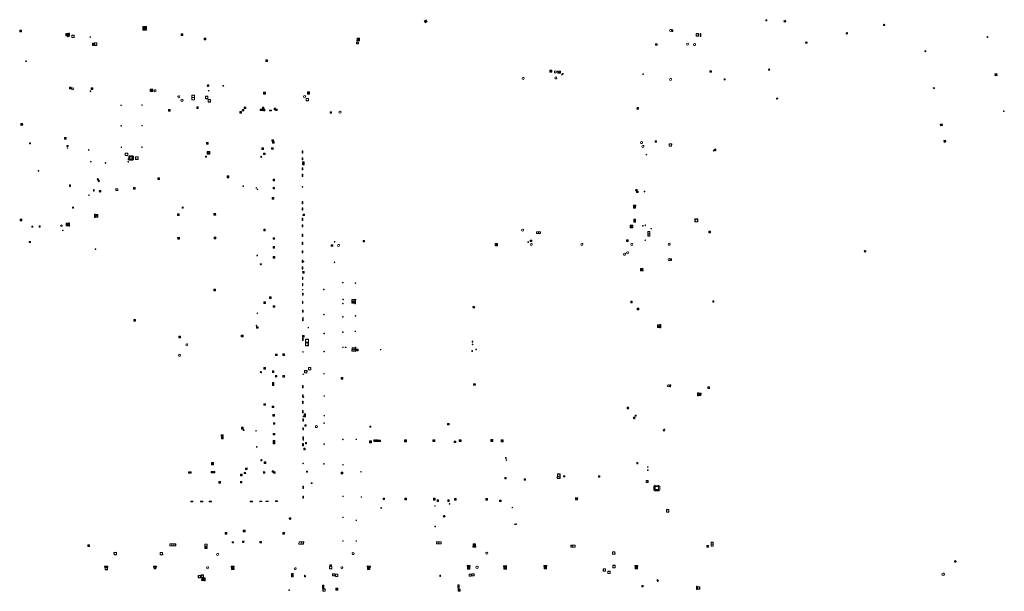
# Model space of a CAD drawing. Units: metres. Extents: x 1897815 to 1919728, y 4204939 to 4229361.
# Drawn here: x 1912372 to 1912690, y 4222289 to 4222474 of the extents above; entities that cross this region are included whole.
import ezdxf

# ---------------------------------------------------------------- set-up
doc = ezdxf.new("R2010")
doc.units = ezdxf.units.M
doc.header["$MEASUREMENT"] = 0
doc.layers.add('SOL_AFFL', color=6, linetype='Continuous', lineweight=0, true_color=0xff00ff)
doc.layers.get('0').off()

# ---------------------------------------------------------------- blocks, each defined once
blk = doc.blocks.new('AFF002_7')
at = {"color": 0, "linetype": 'ByBlock', "lineweight": -2, "flags": 128}
for points in [[(0, 0), (1, 0), (1, 1), (0, 1), (0, 0)], [(0.079, 0.079), (0.921, 0.079), (0.921, 0.921), (0.079, 0.921), (0.079, 0.079)]]:
    blk.add_lwpolyline(points, dxfattribs=at)
at = {"color": 0, "linetype": 'ByBlock', "lineweight": -2}
blk.add_point((0.5, 0.5), dxfattribs=at)
blk = doc.blocks.new('AFF014_6')
at = {"color": 0, "linetype": 'ByBlock', "lineweight": -2, "flags": 128}
for points in [[(0, 0), (0.4, 0), (0.4, 0.4), (0, 0.4), (0, 0)], [(0.08, 0.08), (0.08, 0.32)], [(0.16, 0.08), (0.16, 0.32)], [(0.24, 0.08), (0.24, 0.32)], [(0.32, 0.08), (0.32, 0.32)]]:
    blk.add_lwpolyline(points, dxfattribs=at)
blk = doc.blocks.new('AFF004')
at = {"flags": 128}
blk.add_lwpolyline([(0, 0), (1, 0), (1, 1), (0, 1), (0, 0)], close=True, dxfattribs=at)
blk = doc.blocks.new('AFF018_5')
at = {"color": 0, "linetype": 'ByBlock', "lineweight": -2, "flags": 128}
blk.add_lwpolyline([(0.205486, 0.254479), (0.258586, 0.307579), (0.302586, 0.263579), (0.249963, 0.210956)], dxfattribs=at)
at = {"color": 0, "linetype": 'ByBlock', "lineweight": -2}
blk.add_arc((0, 0), 0.327084, 51.079897, 40.162643, dxfattribs=at)
blk = doc.blocks.new('AFF028_3')
at = {"color": 0, "linetype": 'ByBlock', "lineweight": -2}
for centre, radius in [((0.0005, 0), 0.298868), ((-0.201327, -0.00675), 0.085), ((0.201883, -0.00675), 0.085), ((0.0005, -0.148421), 0.143793)]:
    blk.add_circle(centre, radius, dxfattribs=at)
blk = doc.blocks.new('AFF001_7')
at = {"color": 0, "linetype": 'ByBlock', "lineweight": -2, "flags": 128}
blk.add_lwpolyline([(0, 1), (1, 1), (1, 0), (0, 0), (0, 1)], close=True, dxfattribs=at)
at = {"color": 0, "linetype": 'ByBlock', "lineweight": -2}
blk.add_circle((0.5, 0.5), 0.47, dxfattribs=at)
blk = doc.blocks.new('AFF001_6')
at = {"color": 0, "linetype": 'ByBlock', "lineweight": -2, "flags": 128}
blk.add_lwpolyline([(0, 1), (1, 1), (1, 0), (0, 0), (0, 1)], close=True, dxfattribs=at)
at = {"color": 0, "linetype": 'ByBlock', "lineweight": -2}
blk.add_circle((0.5, 0.5), 0.47, dxfattribs=at)
blk = doc.blocks.new('AFF025_2')
at = {"color": 0, "linetype": 'ByBlock', "lineweight": -2, "flags": 128}
for points in [[(0, 0), (1, 0), (1, 0.3), (0, 0.3), (0, 0)], [(0.1, 0.3), (0.1, 1.1), (0.9, 1.1), (0.9, 0.3)], [(0.9, 0.7), (0.885, 0.8), (0.845, 0.9), (0.78, 0.98), (0.7, 1.045), (0.6, 1.085), (0.5, 1.1), (0.4, 1.085), (0.3, 1.045), (0.22, 0.98), (0.155, 0.9), (0.115, 0.8), (0.1, 0.7), (0.115, 0.6), (0.155, 0.5), (0.22, 0.42), (0.3, 0.355), (0.4, 0.315), (0.5, 0.3), (0.6, 0.315), (0.7, 0.355), (0.78, 0.42), (0.845, 0.5), (0.885, 0.6), (0.9, 0.7)], [(0.195, 0), (0.195, 0.04), (0.805, 0.04), (0.805, 0)]]:
    blk.add_lwpolyline(points, dxfattribs=at)
at = {"color": 0, "linetype": 'ByBlock', "lineweight": -2}
blk.add_point((0.5, 0.7), dxfattribs=at)
blk = doc.blocks.new('AFF018_6')
at = {"color": 0, "linetype": 'ByBlock', "lineweight": -2, "flags": 128}
blk.add_lwpolyline([(0.205486, 0.254479), (0.258586, 0.307579), (0.302586, 0.263579), (0.249963, 0.210956)], dxfattribs=at)
at = {"color": 0, "linetype": 'ByBlock', "lineweight": -2}
blk.add_arc((0, 0), 0.327084, 51.079897, 40.162643, dxfattribs=at)
blk = doc.blocks.new('AFF102_4')
at = {"color": 0, "linetype": 'ByBlock', "lineweight": -2, "flags": 128}
for points in [[(-0.0844, 0), (0.0002, 0.0852), (0.0854, 0), (0.0002, -0.0846), (-0.0844, 0), (-0.169, 0)], [(0.0002, 0.0852), (0.0002, 0.1698)], [(0.0854, 0), (0.17, 0)], [(0.0002, -0.0846), (0.0002, -0.1692)]]:
    blk.add_lwpolyline(points, dxfattribs=at)
blk = doc.blocks.new('AFF016_6')
at = {"color": 0, "linetype": 'ByBlock', "lineweight": -2, "flags": 128}
for points in [[(0, 0), (1.3, 0), (1.3, 0.65), (0, 0.65), (0, 0)], [(0.65, 0), (0.65, 0.65)], [(1.1, 0.45), (1.157, 0.45)], [(1.1, 0.2), (1.157, 0.2)]]:
    blk.add_lwpolyline(points, dxfattribs=at)
blk = doc.blocks.new('AFF003_6')
at = {"color": 0, "linetype": 'ByBlock', "lineweight": -2, "flags": 128}
for points in [[(0.101, 0.001), (0.071, 0.071), (0.001, 0.101), (-0.069, 0.071), (-0.099, 0.001), (-0.069, -0.069), (0.001, -0.099), (0.071, -0.069), (0.101, 0.001)], [(-0.083, -0.166), (0.084, 0.167)]]:
    blk.add_lwpolyline(points, dxfattribs=at)
blk = doc.blocks.new('AFF017_4')
at = {"color": 0, "linetype": 'ByBlock', "lineweight": -2, "flags": 128}
for points in [[(0, 0), (1, 0), (1, 0.295), (0, 0.295), (0, 0)], [(0.197, 0), (0.197, 0.039), (0.803, 0.039), (0.803, 0)]]:
    blk.add_lwpolyline(points, dxfattribs=at)
blk = doc.blocks.new('AFF014_5')
at = {"color": 0, "linetype": 'ByBlock', "lineweight": -2, "flags": 128}
for points in [[(0, 0), (0.4, 0), (0.4, 0.4), (0, 0.4), (0, 0)], [(0.08, 0.08), (0.08, 0.32)], [(0.16, 0.08), (0.16, 0.32)], [(0.24, 0.08), (0.24, 0.32)], [(0.32, 0.08), (0.32, 0.32)]]:
    blk.add_lwpolyline(points, dxfattribs=at)
blk = doc.blocks.new('AFF072_1')
at = {"color": 0, "linetype": 'ByBlock', "lineweight": -2, "flags": 128}
for points in [[(0.296, 0), (1.206, 0), (1.501, 0.295), (1.501, 1.205), (1.206, 1.5), (0.296, 1.5), (0.001, 1.205), (0.001, 0.295), (0.296, 0)], [(0.296, 0.295), (1.206, 0.295), (1.206, 1.205), (0.296, 1.205), (0.296, 0.295)], [(0.355, 0.354), (1.147, 0.354), (1.147, 1.146), (0.355, 1.146), (0.355, 0.354)]]:
    blk.add_lwpolyline(points, dxfattribs=at)
blk = doc.blocks.new('AFF002_6')
at = {"color": 0, "linetype": 'ByBlock', "lineweight": -2, "flags": 128}
for points in [[(0, 0), (1, 0), (1, 1), (0, 1), (0, 0)], [(0.079, 0.079), (0.921, 0.079), (0.921, 0.921), (0.079, 0.921), (0.079, 0.079)]]:
    blk.add_lwpolyline(points, dxfattribs=at)
at = {"color": 0, "linetype": 'ByBlock', "lineweight": -2}
blk.add_point((0.5, 0.5), dxfattribs=at)
blk = doc.blocks.new('AFF102_3')
at = {"color": 0, "linetype": 'ByBlock', "lineweight": -2, "flags": 128}
for points in [[(-0.0844, 0), (0.0002, 0.0852), (0.0854, 0), (0.0002, -0.0846), (-0.0844, 0), (-0.169, 0)], [(0.0002, 0.0852), (0.0002, 0.1698)], [(0.0854, 0), (0.17, 0)], [(0.0002, -0.0846), (0.0002, -0.1692)]]:
    blk.add_lwpolyline(points, dxfattribs=at)
blk = doc.blocks.new('AFF003_5')
at = {"color": 0, "linetype": 'ByBlock', "lineweight": -2, "flags": 128}
for points in [[(0.101, 0.001), (0.071, 0.071), (0.001, 0.101), (-0.069, 0.071), (-0.099, 0.001), (-0.069, -0.069), (0.001, -0.099), (0.071, -0.069), (0.101, 0.001)], [(-0.083, -0.166), (0.084, 0.167)]]:
    blk.add_lwpolyline(points, dxfattribs=at)
blk = doc.blocks.new('AFF121_6')
at = {"color": 0, "linetype": 'ByBlock', "lineweight": -2, "flags": 128}
for points in [[(0, 0.25), (0.19, 0.25), (0.19, 0), (0, 0), (0, 0.25)], [(0, 0), (0.095, 0.25), (0.19, 0)]]:
    blk.add_lwpolyline(points, dxfattribs=at)
blk = doc.blocks.new('AFF121_5')
at = {"color": 0, "linetype": 'ByBlock', "lineweight": -2, "flags": 128}
for points in [[(0, 0.25), (0.19, 0.25), (0.19, 0), (0, 0), (0, 0.25)], [(0, 0), (0.095, 0.25), (0.19, 0)]]:
    blk.add_lwpolyline(points, dxfattribs=at)
blk = doc.blocks.new('AFF028_4')
at = {"color": 0, "linetype": 'ByBlock', "lineweight": -2}
for centre, radius in [((0.0005, 0), 0.298868), ((-0.201327, -0.00675), 0.085), ((0.201883, -0.00675), 0.085), ((0.0005, -0.148421), 0.143793)]:
    blk.add_circle(centre, radius, dxfattribs=at)
blk = doc.blocks.new('AFF072_2')
at = {"color": 0, "linetype": 'ByBlock', "lineweight": -2, "flags": 128}
for points in [[(0.296, 0), (1.206, 0), (1.501, 0.295), (1.501, 1.205), (1.206, 1.5), (0.296, 1.5), (0.001, 1.205), (0.001, 0.295), (0.296, 0)], [(0.296, 0.295), (1.206, 0.295), (1.206, 1.205), (0.296, 1.205), (0.296, 0.295)], [(0.355, 0.354), (1.147, 0.354), (1.147, 1.146), (0.355, 1.146), (0.355, 0.354)]]:
    blk.add_lwpolyline(points, dxfattribs=at)
blk = doc.blocks.new('AFF016_5')
at = {"color": 0, "linetype": 'ByBlock', "lineweight": -2, "flags": 128}
for points in [[(0, 0), (1.3, 0), (1.3, 0.65), (0, 0.65), (0, 0)], [(0.65, 0), (0.65, 0.65)], [(1.1, 0.45), (1.157, 0.45)], [(1.1, 0.2), (1.157, 0.2)]]:
    blk.add_lwpolyline(points, dxfattribs=at)
blk = doc.blocks.new('AFF002')
at = {"flags": 128}
for points in [[(0, 0), (1, 0), (1, 1), (0, 1), (0, 0)], [(0.079, 0.079), (0.921, 0.079), (0.921, 0.921), (0.079, 0.921), (0.079, 0.079)]]:
    blk.add_lwpolyline(points, dxfattribs=at)
blk.add_point((0.5, 0.5))
blk = doc.blocks.new('AFF014')
at = {"flags": 128}
for points in [[(0, 0), (0.4, 0), (0.4, 0.4), (0, 0.4), (0, 0)], [(0.08, 0.08), (0.08, 0.32)], [(0.16, 0.08), (0.16, 0.32)], [(0.24, 0.08), (0.24, 0.32)], [(0.32, 0.08), (0.32, 0.32)]]:
    blk.add_lwpolyline(points, dxfattribs=at)
blk = doc.blocks.new('AFF018')
at = {"flags": 128}
blk.add_lwpolyline([(0.205486, 0.254479), (0.258586, 0.307579), (0.302586, 0.263579), (0.249963, 0.210956)], dxfattribs=at)
blk.add_arc((0, 0), 0.327084, 51.079897, 40.162643)
blk = doc.blocks.new('AFF015_4')
at = {"color": 0, "linetype": 'ByBlock', "lineweight": -2, "flags": 128}
for points in [[(0, 0), (1.95, 0), (1.95, 0.65), (0, 0.65), (0, 0)], [(0.65, 0), (0.65, 0.65)], [(1.3, 0), (1.3, 0.65)], [(1.749, 0.449), (1.795, 0.449)], [(1.749, 0.201), (1.795, 0.201)]]:
    blk.add_lwpolyline(points, dxfattribs=at)
blk = doc.blocks.new('AFF121')
at = {"flags": 128}
for points in [[(0, 0.25), (0.19, 0.25), (0.19, 0), (0, 0), (0, 0.25)], [(0, 0), (0.095, 0.25), (0.19, 0)]]:
    blk.add_lwpolyline(points, dxfattribs=at)
blk = doc.blocks.new('AFF003')
at = {"flags": 128}
for points in [[(0.101, 0.001), (0.071, 0.071), (0.001, 0.101), (-0.069, 0.071), (-0.099, 0.001), (-0.069, -0.069), (0.001, -0.099), (0.071, -0.069), (0.101, 0.001)], [(-0.083, -0.166), (0.084, 0.167)]]:
    blk.add_lwpolyline(points, dxfattribs=at)
blk = doc.blocks.new('AFF119')
at = {"flags": 128}
for points in [[(-0.132, 0.053), (0.13, -0.055)], [(0.1, 0), (0.07, 0.07), (0, 0.1), (-0.07, 0.07), (-0.1, 0), (-0.07, -0.07), (0, -0.1), (0.07, -0.07), (0.1, 0)], [(-0.054, -0.132), (0.053, 0.131)]]:
    blk.add_lwpolyline(points, dxfattribs=at)
blk = doc.blocks.new('AFF024')
at = {"flags": 128}
for points in [[(0, 0), (1, 0), (1, 0.65), (0, 0.65), (0, 0)], [(0.787, 0.437), (0.748, 0.437)], [(0.787, 0.197), (0.748, 0.197)]]:
    blk.add_lwpolyline(points, dxfattribs=at)
blk = doc.blocks.new('AFF001')
at = {"flags": 128}
blk.add_lwpolyline([(0, 1), (1, 1), (1, 0), (0, 0), (0, 1)], close=True, dxfattribs=at)
blk.add_circle((0.5, 0.5), 0.47)
blk = doc.blocks.new('AFF015')
at = {"flags": 128}
for points in [[(0, 0), (1.95, 0), (1.95, 0.65), (0, 0.65), (0, 0)], [(0.65, 0), (0.65, 0.65)], [(1.3, 0), (1.3, 0.65)], [(1.749, 0.449), (1.795, 0.449)], [(1.749, 0.201), (1.795, 0.201)]]:
    blk.add_lwpolyline(points, dxfattribs=at)
blk = doc.blocks.new('AFF017')
at = {"flags": 128}
for points in [[(0, 0), (1, 0), (1, 0.295), (0, 0.295), (0, 0)], [(0.197, 0), (0.197, 0.039), (0.803, 0.039), (0.803, 0)]]:
    blk.add_lwpolyline(points, dxfattribs=at)
blk = doc.blocks.new('AFF028')
for centre, radius in [((0.0005, 0), 0.298868), ((-0.201327, -0.00675), 0.085), ((0.201883, -0.00675), 0.085), ((0.0005, -0.148421), 0.143793)]:
    blk.add_circle(centre, radius)
blk = doc.blocks.new('AFF016')
at = {"flags": 128}
for points in [[(0, 0), (1.3, 0), (1.3, 0.65), (0, 0.65), (0, 0)], [(0.65, 0), (0.65, 0.65)], [(1.1, 0.45), (1.157, 0.45)], [(1.1, 0.2), (1.157, 0.2)]]:
    blk.add_lwpolyline(points, dxfattribs=at)
blk = doc.blocks.new('AFF102')
at = {"flags": 128}
for points in [[(-0.0844, 0), (0.0002, 0.0852), (0.0854, 0), (0.0002, -0.0846), (-0.0844, 0), (-0.169, 0)], [(0.0002, 0.0852), (0.0002, 0.1698)], [(0.0854, 0), (0.17, 0)], [(0.0002, -0.0846), (0.0002, -0.1692)]]:
    blk.add_lwpolyline(points, dxfattribs=at)

msp = doc.modelspace()

# ---------------------------------------------------------------- block references
at = {"layer": 'SOL_AFFL'}
for name, p, xscale, yscale, rotation in [('AFF014', (1912411.687018, 4222471.049649), 3.024598, 2.964606, 359.570001), ('AFF014_5', (1912503.660479, 4222473.722032), 1.698593, 1.698593, 115.885101), ('AFF001_7', (1912613.29707, 4222474.000089), 0.349953, 0.349953, 12.92337), ('AFF014_6', (1912619.233224, 4222473.570578), 1.280942, 1.280942, 16.590526), ('AFF001_7', (1912651.685336, 4222472.973061), 0.399947, 0.399947, 192.862609), ('AFF014_6', (1912371.853136, 4222471.035637), 1.4998, 1.4998, 269.111648), ('AFF025_2', (1912387.923722, 4222469.07322), 0.999867, 0.999867, 90.089073), ('AFF102_4', (1912387.403048, 4222468.976138), 0.999978, 0.999978, 359.570001), ('AFF001_7', (1912389.507164, 4222468.621382), 0.799894, 0.799894, 90.089795), ('AFF003_6', (1912394.690912, 4222468.793456), 0.999078, 0.999078, 359.570006), ('AFF002_7', (1912424.638346, 4222469.269625), 0.58685, 0.585922, 89.706661), ('AFF018_5', (1912582.417446, 4222470.954186), 1.01525, 1.01525, 359.570006), ('AFF014_5', (1912583.164241, 4222470.537624), 1.4998, 0.799106, 89.626315), ('AFF001_7', (1912590.69178, 4222469.915189), 0.799894, 0.799894, 269.16752), ('AFF017_4', (1912591.964822, 4222469.938631), 0.999867, 0.999867, 270.088662), ('AFF001_7', (1912639.645887, 4222470.213716), 0.399947, 0.399947, 192.862609), ('AFF001_7', (1912684.821251, 4222468.894776), 0.249967, 0.249967, 282.760151), ('AFF014_6', (1912395.429106, 4222466.831121), 1.969897, 0.7499, 268.842936), ('AFF001_7', (1912396.845429, 4222466.094567), 0.7929, 0.7929, 89.353246), ('AFF014_5', (1912432.040841, 4222467.840213), 1.399814, 1.39942, 90.189278), ('AFF024', (1912480.816292, 4222466.636724), 0.65, 0.775084, 0.635291), ('AFF002', (1912481.791451, 4222468.37543), 0.80053, 0.80053, 178.431599), ('AFF014', (1912578.076069, 4222466.180272), 1.159913, 1.159913, 90.187388), ('AFF018_5', (1912587.893166, 4222466.463557), 0.999867, 0.999867, 359.570006), ('AFF018_6', (1912590.211967, 4222466.336166), 0.999867, 0.999867, 359.570006), ('AFF001_7', (1912626.542981, 4222467.245376), 0.44994, 0.44994, 192.862609), ('AFF001_7', (1912664.718992, 4222464.31614), 0.29996, 0.29996, 282.565004), ('AFF014', (1912452.046467, 4222460.903022), 1.274288, 1.274288, 92.539906), ('AFF002', (1912543.411601, 4222457.373381), 0.644026, 0.644026, 0.6375), ('AFF018_5', (1912545.166218, 4222457.4802), 0.999867, 0.999867, 359.570006), ('AFF002', (1912545.924877, 4222457.045551), 0.895064, 0.661793, 2.515508), ('AFF003', (1912547.280468, 4222456.610422), 0.999867, 0.999867, 359.570001), ('AFF003', (1912547.438178, 4222456.707228), 0.999867, 0.999867, 359.570001), ('AFF003', (1912547.623477, 4222456.882819), 0.999867, 0.999867, 359.570001), ('AFF003', (1912573.541885, 4222456.766292), 0.999867, 0.999867, 359.570001), ('AFF001_7', (1912595.637065, 4222457.365386), 0.499933, 0.499933, 89.947273), ('AFF002_7', (1912614.537622, 4222458.103445), 0.37695, 0.37695, 100.283123), ('AFF001_6', (1912687.381659, 4222456.829658), 0.59992, 0.59992, 282.764873), ('AFF028_3', (1912432.786826, 4222453.060164), 0.999867, 0.999867, 359.570001), ('AFF121_5', (1912437.590652, 4222453.104103), 0.999867, 0.999867, 271.092454), ('AFF018_5', (1912534.718782, 4222455.410834), 0.999867, 0.999867, 359.570006), ('AFF018_5', (1912545.323611, 4222455.536222), 0.999867, 0.999867, 359.570006), ('AFF018_5', (1912582.435368, 4222455.089715), 0.999867, 0.999867, 359.570006), ('AFF002_7', (1912599.737493, 4222455.214835), 0.361952, 0.361952, 275.910192), ('AFF014', (1912387.976638, 4222452.009439), 1.266027, 1.266027, 359.500551), ('AFF018', (1912388.993573, 4222452.014978), 0.999867, 0.999867, 359.570001), ('AFF003_6', (1912394.738018, 4222451.221945), 0.999867, 0.999867, 359.570001), ('AFF014', (1912395.461985, 4222452.293398), 1.266027, 1.266027, 179.500551), ('AFF002_7', (1912414.049664, 4222451.177999), 0.880994, 0.699907, 0.480413), ('AFF018_6', (1912415.630323, 4222451.42111), 0.999867, 0.999867, 359.570001), ('AFF018_6', (1912423.304383, 4222449.404721), 0.999867, 0.999867, 359.570001), ('AFF016_5', (1912428.362678, 4222448.448854), 1.145316, 1.299379, 90.262596), ('AFF003_6', (1912432.974405, 4222451.407929), 0.999078, 0.999078, 359.570006), ('AFF014_5', (1912451.384044, 4222450.950798), 1.751735, 1.751735, 180.239862), ('AFF018_5', (1912464.018748, 4222449.489117), 1.01525, 1.01525, 359.570001), ('AFF014_5', (1912465.641186, 4222451.035777), 1.751735, 1.751735, 180.239862), ('AFF001_7', (1912667.449167, 4222452.386899), 0.29996, 0.29996, 282.565004), ('AFF102_4', (1912404.668005, 4222446.695886), 0.999867, 0.999867, 359.570001), ('AFF102_4', (1912411.40767, 4222446.745294), 0.999867, 0.999867, 359.570001), ('AFF018_6', (1912424.363047, 4222448.30889), 0.999867, 0.999867, 359.570001), ('AFF001_6', (1912431.93109, 4222448.820032), 0.799894, 0.799894, 0.238842), ('AFF001_6', (1912432.797965, 4222447.749637), 0.799894, 0.799894, 0.238842), ('AFF001_6', (1912464.512491, 4222448.129554), 0.799894, 0.799894, 0.238842), ('AFF002_7', (1912617.127033, 4222448.734991), 0.37395, 0.37395, 105.094112), ('AFF002_7', (1912420.539193, 4222444.810958), 0.499933, 0.499933, 89.296608), ('AFF002_6', (1912429.627446, 4222446.1706), 0.499933, 0.499933, 180.073272), ('AFF001_6', (1912443.080123, 4222444.183835), 0.49328, 0.49328, 0.32122), ('AFF001_6', (1912443.543643, 4222444.659306), 0.459939, 0.459939, 183.463401), ('AFF002_6', (1912444.378024, 4222444.855023), 0.499933, 0.499933, 89.296608), ('AFF002_6', (1912444.960792, 4222445.631567), 0.499933, 0.499933, 89.296608), ('AFF002_6', (1912450.5354, 4222445.39075), 0.905879, 0.383949, 179.253801), ('AFF002_6', (1912450.857541, 4222445.547316), 0.499933, 0.499933, 89.296608), ('AFF002_6', (1912451.183745, 4222444.912934), 0.499933, 0.499933, 89.296608), ('AFF014_5', (1912453.326961, 4222445.104827), 1.751735, 0.433013, 180.396704), ('AFF002_6', (1912454.658654, 4222445.21582), 0.499933, 0.499933, 89.296608), ('AFF002_6', (1912455.152608, 4222444.950141), 0.499933, 0.499933, 89.296608), ('AFF014', (1912472.249076, 4222444.565526), 1.125, 1.125, 270.372854), ('AFF002', (1912572.110761, 4222445.938169), 0.511405, 0.511405, 177.104777), ('AFF001_7', (1912690.425995, 4222444.691246), 0.249967, 0.249967, 102.744865), ('AFF014_6', (1912372.195039, 4222440.784243), 1.4998, 1.4998, 271.95404), ('AFF102_4', (1912404.692221, 4222440.0634), 0.999867, 0.999867, 359.570001), ('AFF102_4', (1912411.437966, 4222440.123761), 0.999867, 0.999867, 359.570001), ('AFF002_7', (1912669.82085, 4222439.987398), 0.610653, 0.610653, 10.327968), ('AFF004', (1912375.026082, 4222434.201956), 0.344954, 0.344954, 4.931517), ('AFF002_7', (1912386.853451, 4222435.714751), 0.499933, 0.499933, 90.073648), ('AFF014_5', (1912432.282799, 4222434.130932), 1.322326, 1.322326, 359.461691), ('AFF002_6', (1912453.419265, 4222435.021192), 0.499934, 0.499932, 359.455409), ('AFF002_6', (1912453.645838, 4222434.434553), 0.499933, 0.499933, 359.570001), ('AFF018_5', (1912573.073528, 4222434.596132), 0.999867, 0.999867, 359.570001), ('AFF014', (1912577.426705, 4222435.213393), 1.164856, 1.164856, 269.815904), ('AFF001_6', (1912582.00162, 4222434.200161), 0.799894, 0.799894, 269.61529), ('AFF002_7', (1912670.991944, 4222434.687163), 0.570526, 0.570526, 16.798232), ('AFF001_7', (1912387.525255, 4222433.299962), 0.399947, 0.399947, 90.076262), ('AFF001_7', (1912387.395276, 4222432.767993), 0.159979, 0.159979, 79.06682), ('AFF003_6', (1912394.186459, 4222432.221077), 0.999078, 0.999078, 359.570006), ('AFF102_4', (1912404.737001, 4222433.106793), 0.999867, 0.999867, 359.570001), ('AFF001_7', (1912405.968564, 4222431.223071), 0.85138, 0.85138, 269.62679), ('AFF102_4', (1912411.395453, 4222433.126814), 0.999867, 0.999867, 359.570001), ('AFF002', (1912432.539509, 4222430.898344), 0.777114, 0.777114, 359.848459), ('AFF014_5', (1912450.146597, 4222432.355036), 1.402322, 1.402322, 359.774263), ('AFF002_6', (1912450.77224, 4222430.717511), 0.499933, 0.499933, 359.570001), ('AFF002_6', (1912453.354778, 4222432.423948), 0.499934, 0.499932, 359.455409), ('AFF014_5', (1912463.453, 4222431.218), 1.751735, 0.492061, 90.12629), ('AFF018_5', (1912573.498371, 4222433.38207), 0.999867, 0.999867, 359.570001), ('AFF003_5', (1912574.61979, 4222430.722431), 1.00144, 1.00144, 359.570001), ('AFF003_6', (1912596.37425, 4222431.953518), 0.999078, 0.999078, 359.570006), ('AFF028_4', (1912596.825429, 4222432.2501), 0.999342, 0.999342, 359.570006), ('AFF003_6', (1912394.863921, 4222428.42839), 0.999867, 0.999867, 359.570001), ('AFF003_6', (1912399.606289, 4222428.010838), 0.999867, 0.999867, 359.570001), ('AFF003_6', (1912406.962518, 4222428.410582), 0.999867, 0.999867, 359.569887), ('AFF121_6', (1912406.905383, 4222429.057942), 0.900101, 0.999867, 2.594895), ('AFF001_7', (1912409.321086, 4222430.00143), 0.85138, 0.85138, 271.586037), ('AFF018_5', (1912432.140977, 4222430.022427), 0.511533, 0.511533, 14.947942), ('AFF018_5', (1912449.993879, 4222429.99243), 0.552206, 0.552206, 52.417346), ('AFF014_5', (1912463.447, 4222429.007), 1.751735, 0.492061, 90.12629), ('AFF001_6', (1912463.854672, 4222427.360669), 0.481987, 0.481987, 90.402039), ('AFF001_6', (1912463.845352, 4222428.383631), 0.476004, 0.476004, 180.532864), ('AFF004', (1912377.81663, 4222425.353666), 0.189975, 0.189975, 2.58279), ('AFF014_5', (1912463.452544, 4222423.646308), 1.751735, 0.492061, 90.12629), ('AFF014_5', (1912463.468611, 4222425.739023), 1.751735, 0.492061, 90.12629), ('AFF014_6', (1912416.53031, 4222422.654371), 1.402322, 1.402322, 359.365739), ('AFF002', (1912438.940207, 4222423.220107), 0.569995, 0.569995, 0.474596), ('AFF002', (1912453.828375, 4222422.25146), 0.462296, 0.462296, 359.533963), ('AFF014_6', (1912388.264946, 4222420.345768), 1.4998, 0.799106, 90.193545), ('AFF014_6', (1912395.700218, 4222419.420057), 1.4998, 0.675107, 270.13662), ('AFF028_4', (1912397.841925, 4222418.878039), 0.999342, 0.999342, 359.570001), ('AFF001_7', (1912402.971448, 4222419.685453), 0.619918, 0.619918, 269.579245), ('AFF014_6', (1912408.691805, 4222419.546531), 1.402494, 1.402494, 0.489106), ('AFF121_5', (1912444.039029, 4222420.60311), 0.890387, 0.853116, 267.639413), ('AFF003_5', (1912448.413468, 4222419.923348), 0.999867, 0.999867, 359.569887), ('AFF003_5', (1912448.758945, 4222419.458803), 0.999867, 0.999867, 359.569887), ('AFF002', (1912453.836905, 4222419.657668), 0.459425, 0.459425, 359.532669), ('AFF102_3', (1912463.3355, 4222420.269309), 0.999867, 0.999867, 359.570001), ('AFF003_5', (1912574.000476, 4222418.747836), 0.999867, 0.999867, 359.570001), ('AFF003_6', (1912394.269412, 4222417.577073), 0.999867, 0.999867, 359.570001), ('AFF002', (1912453.53358, 4222416.279299), 0.499933, 0.499933, 359.570001), ('AFF014_5', (1912463.446, 4222414.805), 1.751735, 0.492061, 90.12629), ('AFF018_6', (1912389.083847, 4222413.549334), 0.601656, 0.601656, 9.886839), ('AFF014_6', (1912422.908833, 4222410.955721), 1.40275, 1.40275, 0.999545), ('AFF018_6', (1912424.576228, 4222413.562933), 0.593996, 0.593996, 16.2595), ('AFF014_5', (1912434.709867, 4222411.125127), 1.403596, 1.400992, 2.019663), ('AFF014_5', (1912463.465, 4222412.754), 1.751735, 0.492061, 90.12629), ('AFF014', (1912571.159882, 4222414.365617), 2.464826, -1.714992, 268.930825), ('AFF014_6', (1912371.97989, 4222409.852101), 1.4998, 1.4998, 270.578301), ('AFF025_2', (1912388.013222, 4222407.588995), 0.999867, 0.999867, 90.192904), ('AFF025_2', (1912395.99781, 4222411.388715), 0.999867, 0.999867, 270.137526), ('AFF014_5', (1912463.468, 4222409.407), 1.751735, 0.492061, 90.12629), ('AFF001_6', (1912463.986556, 4222411.454879), 0.473975, 0.473975, 178.844776), ('AFF014', (1912571.070169, 4222408.806873), 2.496728, 1.293027, 89.570001), ('AFF001_7', (1912590.291007, 4222408.920593), 0.965872, 0.965872, 359.623406), ('AFF002_7', (1912375.726167, 4222407.543224), 0.349953, 0.349953, 270.099292), ('AFF002_7', (1912378.112308, 4222407.595309), 0.349953, 0.349953, 270.099292), ('AFF002_7', (1912385.565866, 4222407.507373), 0.399947, 0.399947, 90.193204), ('AFF014', (1912385.746075, 4222406.072171), 0.519931, 0.519931, 2.053562), ('AFF014', (1912450.799891, 4222406.023893), 1.249834, 1.249834, 359.570001), ('AFF014_5', (1912463.472, 4222407.276), 1.751735, 0.492061, 90.12629), ('AFF018_5', (1912534.568, 4222406.243), 1.01525, 1.01525, 359.570001), ('AFF016', (1912539.098, 4222405.186), 0.938643, 0.769231, 1.126985), ('AFF002', (1912569.411844, 4222407.008509), 0.83691, 0.83691, 359.980716), ('AFF121', (1912573.349165, 4222407.505904), 0.999867, 0.999867, 359.570001), ('AFF003', (1912574.247024, 4222407.822583), 0.999867, 0.999867, 359.570001), ('AFF119', (1912576.165037, 4222406.72885), 0.999867, 0.999867, 359.570001), ('AFF001_7', (1912594.869829, 4222405.896542), 0.469937, 0.469937, 270.188301), ('AFF002_7', (1912374.940211, 4222402.608641), 0.349953, 0.349953, 270.099292), ('AFF014_6', (1912422.962749, 4222403.351114), 1.40275, 1.40275, 0.999545), ('AFF014_5', (1912434.762743, 4222403.451018), 1.402336, 1.402336, 1.968853), ('AFF014', (1912453.847964, 4222403.278303), 1.214838, 1.214838, 359.550756), ('AFF014_5', (1912463.482, 4222404.241), 1.751735, 0.492061, 90.12629), ('AFF014_5', (1912463.484, 4222401.614), 1.751735, 0.492061, 90.12629), ('AFF014', (1912482.954443, 4222402.463116), 1.125, 1.125, 0.112556), ('AFF002', (1912526.436, 4222401.973), 0.80116, 0.80116, 181.144333), ('AFF018_5', (1912537.353, 4222401.582), 1.01525, 1.01525, 359.570001), ('AFF014', (1912537.046924, 4222402.520189), 1.25, 1.25, 0.437541), ('AFF018_5', (1912553.752, 4222401.63), 1.01525, 1.01525, 359.570001), ('AFF014', (1912568.234924, 4222402.602189), 1.25, 1.25, 0.437541), ('AFF018_5', (1912569.874, 4222401.587), 1.01525, 1.01525, 359.570001), ('AFF003_5', (1912574.265496, 4222402.978504), 0.999867, 0.999867, 359.570001), ('AFF018_5', (1912581.990438, 4222401.667656), 1.01525, 1.01525, 359.570001), ('AFF014', (1912453.859512, 4222400.420516), 1.201725, 1.202782, 359.64904), ('AFF014_5', (1912463.475874, 4222398.853194), 1.751735, 0.492061, 90.12629), ('AFF014', (1912472.615, 4222401.005), 1.25, 1.25, 0.437541), ('AFF018_5', (1912567.58, 4222398.432), 1.01525, 1.01525, 359.570001), ('AFF018_5', (1912568.502, 4222398.895), 1.01525, 1.01525, 359.570001), ('AFF001_7', (1912645.153616, 4222399.109832), 0.499933, 0.499933, 12.93742), ('AFF003_5', (1912448.710165, 4222398.037416), 0.999867, 0.999867, 359.569887), ('AFF014', (1912453.862188, 4222397.179835), 1.214838, 1.214838, 359.550756), ('AFF014_5', (1912463.485, 4222395.783), 1.751735, 0.492061, 90.12629), ('AFF018_5', (1912582.000189, 4222396.705103), 1.01525, 1.01525, 359.570006), ('AFF014_5', (1912582.717739, 4222396.38875), 1.4998, 0.799106, 89.653276), ('AFF018_5', (1912449.853719, 4222395.19613), 0.594522, 0.594522, 43.905335), ('AFF014_5', (1912463.487474, 4222393.621963), 1.751735, 0.492061, 90.12629), ('AFF001_6', (1912463.904, 4222392.361), 0.499933, 0.499933, 90.124642), ('AFF002', (1912573.505, 4222393.9), 0.802599, 0.802599, 182.213573), ('AFF014_5', (1912463.509659, 4222390.316143), 1.751735, 0.492061, 90.12629), ('AFF102_3', (1912476.401346, 4222389.255491), 0.999867, 0.999867, 359.570001), ('AFF102_3', (1912480.48078, 4222389.103887), 0.999867, 0.999867, 359.570001), ('AFF014_5', (1912434.673572, 4222386.570974), 1.402322, 1.402322, 359.774263), ('AFF102_3', (1912463.412585, 4222386.974222), 0.999867, 0.999867, 359.570001), ('AFF014_5', (1912463.493991, 4222388.228479), 1.751735, 0.492061, 90.12629), ('AFF102_3', (1912470.253263, 4222387.026871), 0.999867, 0.999867, 359.570001), ('AFF002', (1912450.84435, 4222382.504026), 0.499933, 0.499933, 359.570001), ('AFF002', (1912452.679438, 4222384.14008), 0.499934, 0.499934, 359.455409), ('AFF014_5', (1912463.498256, 4222382.535044), 1.751735, 0.492061, 90.12629), ('AFF014_5', (1912463.518081, 4222385.176618), 1.751735, 0.492061, 90.12629), ('AFF102_3', (1912476.48022, 4222383.777474), 0.999867, 0.999867, 359.570001), ('AFF014', (1912479.340686, 4222382.547132), 2.942363, 2.959758, 0.150681), ('AFF102_3', (1912480.514503, 4222383.738197), 0.999867, 0.999867, 359.570001), ('AFF014_5', (1912569.555569, 4222382.725976), 1.249834, 1.249834, 359.570001), ('AFF001_7', (1912596.483127, 4222383.309801), 0.379949, 0.379949, 176.543301), ('AFF002', (1912453.899844, 4222381.28022), 0.499933, 0.499933, 359.570001), ('AFF014_5', (1912463.540522, 4222379.640031), 1.751735, 0.492061, 90.12629), ('AFF102_3', (1912476.416542, 4222382.487087), 0.999867, 0.999867, 359.570001), ('AFF102_3', (1912480.438998, 4222382.470897), 0.999867, 0.999867, 359.570001), ('AFF014_5', (1912518.472457, 4222381.464529), 1.361355, 1.360055, 280.900566), ('AFF014_5', (1912572.149062, 4222380.42975), 1.318722, 1.249834, 89.743723), ('AFF014_5', (1912409.366268, 4222376.743008), 1.399814, 1.39942, 90.189278), ('AFF003_5', (1912448.738749, 4222379.330163), 0.999867, 0.999867, 359.569887), ('AFF014_5', (1912463.520429, 4222376.829476), 1.751735, 0.492061, 90.12629), ('AFF102_3', (1912463.532442, 4222377.897274), 0.999867, 0.999867, 359.570001), ('AFF102_3', (1912470.264395, 4222378.917638), 0.999867, 0.999867, 359.570001), ('AFF102_3', (1912476.392944, 4222378.143719), 0.999867, 0.999867, 359.570001), ('AFF102_3', (1912480.486166, 4222378.496959), 0.999867, 0.999867, 359.570001), ('AFF003_5', (1912448.443693, 4222375.321798), 0.999867, 0.999867, 359.569887), ('AFF014', (1912448.500215, 4222374.459464), 1.249834, 1.249834, 359.570001), ('AFF102_3', (1912465.21817, 4222374.686958), 0.999867, 0.999867, 359.570001), ('AFF102_3', (1912476.392921, 4222373.211237), 0.999867, 0.999867, 359.570001), ('AFF102_3', (1912480.412405, 4222373.465041), 0.999867, 0.999867, 359.570001), ('AFF025_2', (1912579.275834, 4222374.636866), 0.999867, 0.999867, 89.639426), ('AFF014', (1912423.326055, 4222371.407962), 1.341372, 1.341372, 0.898618), ('AFF014_5', (1912443.554066, 4222371.705877), 1.402316, 1.402316, 359.672132), ('AFF014_5', (1912463.332536, 4222371.245472), 1.751735, 0.492061, 270.124901), ('AFF014_5', (1912463.884089, 4222371.593296), 1.249834, 1.249834, 89.718379), ('AFF001_6', (1912465.31265, 4222370.888647), 1.03892, 1.03892, 180.176574), ('AFF102_3', (1912470.357247, 4222372.770586), 0.999867, 0.999867, 359.570001), ('AFF002_6', (1912518.503934, 4222369.937502), 0.319957, 0.259965, 90.259973), ('AFF102_3', (1912463.520258, 4222366.814527), 0.999867, 0.999867, 359.570001), ('AFF001_6', (1912465.293923, 4222368.793007), 1.001907, 1.001907, 90.08462), ('AFF102_3', (1912470.364439, 4222366.934144), 0.999867, 0.999867, 359.570001), ('AFF102_3', (1912476.415045, 4222368.298586), 0.999867, 0.999867, 359.570001), ('AFF121_5', (1912477.430476, 4222368.236971), 0.710064, 0.982091, 90.780295), ('AFF014', (1912479.364181, 4222367.025584), 2.905421, 2.920129, 358.490927), ('AFF102_3', (1912480.520121, 4222368.232781), 0.999867, 0.999867, 359.570001), ('AFF014_5', (1912481.317707, 4222367.122911), 1.397495, 1.329731, 90.492393), ('AFF003_5', (1912488.631213, 4222367.558971), 0.991992, 0.991992, 359.570006), ('AFF002_6', (1912518.383708, 4222366.974715), 0.319957, 0.259965, 90.259651), ('AFF003_5', (1912518.370679, 4222369.235576), 0.991992, 0.991992, 359.570006), ('AFF003_5', (1912519.518261, 4222367.597134), 0.991992, 0.991992, 359.570006), ('AFF001_6', (1912454.630927, 4222366.113323), 0.479936, 0.479936, 269.563087), ('AFF001_6', (1912456.989907, 4222366.143614), 0.489935, 0.489935, 269.500701), ('AFF002_6', (1912450.871879, 4222361.258047), 0.499933, 0.499933, 359.570001), ('AFF002_6', (1912453.591132, 4222360.130755), 0.499933, 0.499933, 359.570001), ('AFF001_6', (1912464.029733, 4222360.756339), 0.777949, 0.777949, 268.907226), ('AFF001_6', (1912466.021955, 4222361.746282), 0.763904, 0.763904, 179.345019), ('AFF018_5', (1912449.884473, 4222360.257563), 0.589062, 0.589062, 15.283305), ('AFF001_6', (1912454.575499, 4222359.127471), 0.469937, 0.469937, 273.870201), ('AFF001_6', (1912457.494238, 4222359.133563), 0.499933, 0.499933, 179.993415), ('AFF102_3', (1912463.572741, 4222359.551895), 0.999867, 0.999867, 359.570001), ('AFF102_3', (1912470.291422, 4222359.736446), 0.999867, 0.999867, 359.570001), ('AFF014_5', (1912475.829635, 4222358.510006), 1.362339, 1.374631, 269.254614), ('AFF002_6', (1912453.615562, 4222355.925012), 0.499933, 0.499933, 359.570001), ('AFF002_6', (1912453.619314, 4222356.424932), 0.499933, 0.509932, 359.570001), ('AFF014_5', (1912463.596827, 4222355.167174), 1.86983, 0.57079, 90.127129), ('AFF014_5', (1912519.164937, 4222355.958006), 1.354499, 1.354151, 78.073438), ('AFF018_5', (1912581.693282, 4222355.811695), 1.01525, 1.01525, 359.570006), ('AFF014_5', (1912582.471048, 4222355.524887), 1.4998, 0.799106, 89.655326), ('AFF001_7', (1912594.998598, 4222354.973915), 0.499933, 0.499933, 89.729726), ('AFF014_5', (1912463.606506, 4222352.193413), 1.86983, 0.57079, 90.127129), ('AFF102_3', (1912463.659092, 4222352.139024), 0.999867, 0.999867, 359.570001), ('AFF102_3', (1912470.367478, 4222352.550629), 0.999867, 0.999867, 359.570001), ('AFF025_2', (1912591.195682, 4222353.599603), 0.999867, 0.999867, 269.322406), ('AFF002_6', (1912450.874814, 4222349.525255), 0.499933, 0.499933, 359.570001), ('AFF002_6', (1912453.581922, 4222348.778014), 0.499933, 0.499933, 359.570001), ('AFF014_5', (1912463.584046, 4222347.069119), 1.86983, 0.57079, 90.127129), ('AFF014_5', (1912463.606715, 4222350.089632), 1.86983, 0.57079, 90.127129), ('AFF014_5', (1912568.855951, 4222348.393827), 1.249834, 1.249834, 89.732931), ('AFF002_6', (1912453.740137, 4222346.011117), 0.499933, 0.499933, 359.570001), ('AFF014_5', (1912463.642976, 4222344.395957), 1.86983, 0.57079, 90.127129), ('AFF102_3', (1912463.616222, 4222345.894001), 0.999867, 0.999867, 359.570001), ('AFF001_6', (1912463.866876, 4222346.251082), 0.469976, 0.469976, 268.838605), ('AFF001_6', (1912464.350731, 4222346.771396), 0.488018, 0.488018, 180.626565), ('AFF102_3', (1912470.373475, 4222346.155255), 0.999867, 0.999867, 359.570001), ('AFF028_3', (1912570.691597, 4222345.441359), 0.999342, 0.999342, 359.570006), ('AFF014_5', (1912571.350416, 4222345.959359), 0.999867, 0.999867, 90.329829), ('AFF014_5', (1912443.566798, 4222341.826915), 1.464805, 1.464805, 359.570001), ('AFF121_5', (1912444.182417, 4222341.518326), 1.010311, 0.999867, 271.271355), ('AFF003_5', (1912448.306011, 4222341.255403), 0.999867, 0.999867, 359.569887), ('AFF002_6', (1912453.933218, 4222343.359946), 0.499933, 0.499933, 359.570001), ('AFF014_5', (1912463.63637, 4222341.517309), 1.86983, 0.57079, 90.127129), ('AFF001_6', (1912464.146633, 4222343.158307), 0.384136, 0.384136, 267.78009), ('AFF018_5', (1912467.830137, 4222342.610716), 0.999867, 0.999867, 359.570001), ('AFF102_3', (1912470.349339, 4222343.738689), 0.999867, 0.999867, 359.570001), ('AFF014_5', (1912485.48349, 4222342.771196), 0.782592, 0.780316, 180.851162), ('AFF014_5', (1912510.315683, 4222343.143771), 1.121898, 1.121898, 0.006948), ('AFF014_5', (1912580.248437, 4222341.823006), 1.423039, 0.724313, 254.064801), ('AFF014_5', (1912580.288505, 4222341.832704), 1.456499, 0.7499, 253.624604), ('AFF002', (1912437.049198, 4222339.39109), 0.603456, 0.603456, 359.162952), ('AFF014_5', (1912437.103546, 4222338.638761), 1.367375, 1.367375, 359.046288), ('AFF002_6', (1912453.851263, 4222339.900923), 0.499933, 0.499933, 359.570001), ('AFF014_5', (1912463.661813, 4222338.512433), 1.86983, 0.57079, 90.127129), ('AFF102_3', (1912463.64, 4222338.270622), 0.999867, 0.999867, 359.570001), ('AFF102_3', (1912476.414005, 4222338.449723), 0.999867, 0.999867, 359.570001), ('AFF102_3', (1912480.736849, 4222338.489273), 0.999867, 0.999867, 359.570001), ('AFF002_6', (1912486.453846, 4222337.769437), 0.499933, 0.59992, 359.570001), ('AFF002_6', (1912487.133752, 4222337.766334), 0.499933, 0.59992, 359.570001), ('AFF002_6', (1912487.65511, 4222337.821415), 0.399947, 0.399947, 359.570001), ('AFF002_6', (1912496.950642, 4222338.288596), 0.579923, 0.579923, 180.049054), ('AFF002_6', (1912506.150135, 4222338.34954), 0.609919, 0.609919, 180.118959), ('AFF002_6', (1912514.679286, 4222338.355521), 0.609919, 0.609919, 180.118295), ('AFF002_6', (1912524.918461, 4222338.388664), 0.609919, 0.609919, 180.11797), ('AFF002_6', (1912528.302639, 4222337.660339), 0.645952, 0.645914, 88.949173), ('AFF003_5', (1912448.53994, 4222336.053193), 0.999867, 0.999867, 359.569887), ('AFF002_6', (1912453.865157, 4222337.089114), 0.499933, 0.499933, 359.570001), ('AFF002_6', (1912453.865954, 4222337.595055), 0.502969, 0.505861, 358.886585), ('AFF014_5', (1912463.630027, 4222336.408892), 1.86983, 0.57079, 90.127129), ('AFF001_6', (1912463.769008, 4222335.608933), 0.478087, 0.478087, 268.131915), ('AFF001_6', (1912464.285509, 4222337.414866), 0.384136, 0.384136, 271.359911), ('AFF102_3', (1912470.354281, 4222336.936365), 0.999867, 0.999867, 359.570001), ('AFF002_6', (1912485.629615, 4222337.9936), 0.589922, 0.589922, 180.052792), ('AFF002_6', (1912488.630783, 4222338.191053), 0.509932, 0.44994, 180.046795), ('AFF002_6', (1912512.96641, 4222337.94842), 0.499933, 0.499933, 180.118442), ('AFF018_5', (1912450.057048, 4222331.692263), 0.591511, 0.591511, 52.85062), ('AFF002_6', (1912529.021533, 4222332.593474), 0.324957, 0.249967, 270.09887), ('AFF003_5', (1912529.33729, 4222331.766191), 1.00144, 1.00144, 359.570001), ('AFF002_6', (1912433.901027, 4222330.264677), 0.690013, 0.689908, 0.566349), ('AFF001_6', (1912444.933647, 4222329.204901), 0.505759, 0.505759, 272.442351), ('AFF002_6', (1912450.906369, 4222330.680994), 0.541943, 0.541943, 359.99284), ('AFF102_3', (1912463.540151, 4222330.695166), 0.999867, 0.999867, 359.570001), ('AFF102_3', (1912470.252348, 4222330.5488), 0.999867, 0.999867, 359.570001), ('AFF102_3', (1912476.431551, 4222330.26245), 0.999867, 0.999867, 359.570001), ('AFF014_5', (1912571.897051, 4222330.596867), 0.8739, 0.8739, 89.823162), ('AFF003_5', (1912575.098262, 4222328.538055), 1.00144, 1.00144, 359.570001), ('AFF003_5', (1912575.103706, 4222329.529911), 1.00144, 1.00144, 359.570001), ('AFF002_6', (1912426.462677, 4222327.582789), 0.354958, 0.354953, 359.873546), ('AFF002_6', (1912426.967573, 4222327.576), 0.35544, 0.354953, 359.815702), ('AFF002_6', (1912433.808056, 4222327.602654), 0.495938, 0.495934, 359.801031), ('AFF002_6', (1912434.534044, 4222327.611204), 0.49597, 0.495934, 0.243816), ('AFF001_6', (1912443.7913, 4222326.708815), 0.479936, 0.479936, 88.368681), ('AFF002_6', (1912444.465543, 4222327.41668), 0.496549, 0.358314, 0.90828), ('AFF002_6', (1912450.69186, 4222327.545933), 0.475405, 0.474937, 359.368255), ('AFF002_6', (1912453.505801, 4222327.843781), 0.473954, 0.473937, 0.053498), ('AFF002_6', (1912453.990133, 4222327.495182), 0.474432, 0.473937, 0.105412), ('AFF014_5', (1912464.594711, 4222327.853548), 0.881759, 0.81945, 355.831557), ('AFF014_5', (1912475.830531, 4222327.853214), 1.362339, 1.374631, 267.922395), ('AFF102_3', (1912482.267957, 4222327.982672), 0.999867, 0.999867, 359.570001), ('AFF014_5', (1912528.862256, 4222326.159344), 1.049073, 1.049073, 270.016401), ('AFF014_5', (1912535.473044, 4222325.290816), 1.121898, 1.121898, 90.130306), ('AFF002_6', (1912545.823211, 4222327.322916), 1.549794, 0.90088, 268.830742), ('AFF014_5', (1912547.802357, 4222326.304168), 0.948693, 0.948693, 359.853501), ('AFF014_5', (1912559.162751, 4222326.248905), 0.923106, 0.923106, 3.51047), ('AFF001_6', (1912436.304887, 4222324.817205), 0.469937, 0.469937, 269.512923), ('AFF001_6', (1912443.760616, 4222324.352292), 0.469937, 0.469937, 88.800162), ('AFF014_5', (1912463.473812, 4222323.321437), 1.749767, 0.499933, 268.984509), ('AFF002_6', (1912466.42388, 4222324.171205), 0.249967, 0.249967, 90.089817), ('AFF001_6', (1912575.151346, 4222324.553075), 0.59992, 0.59992, 89.705023), ('AFF072_1', (1912578.960168, 4222321.784777), 1.19984, 1.299827, 89.63322), ('AFF014_6', (1912463.456843, 4222320.127899), 1.749767, 0.499933, 269.791204), ('AFF102_4', (1912476.452561, 4222320.005368), 0.999867, 0.999867, 359.570001), ('AFF102_4', (1912482.390365, 4222319.795822), 0.999867, 0.999867, 359.570001), ('AFF002_7', (1912489.92326, 4222319.487314), 0.479936, 0.478936, 179.691817), ('AFF002_7', (1912496.424784, 4222318.848581), 0.579923, 0.579923, 0.100906), ('AFF002_7', (1912505.733509, 4222318.808716), 0.579923, 0.579923, 0.101179), ('AFF002_7', (1912512.572939, 4222318.828378), 0.509932, 0.509932, 0.101162), ('AFF002_7', (1912522.671229, 4222318.741591), 0.589922, 0.589922, 0.103109), ('AFF002', (1912551.689523, 4222318.919766), 0.692908, 0.692908, 357.352779), ('AFF014_6', (1912427.890769, 4222318.422031), 1.749767, 0.499933, 180.288831), ('AFF014_6', (1912431.072451, 4222318.424149), 1.749767, 0.499933, 180.229198), ('AFF014_6', (1912433.899235, 4222318.434931), 1.749767, 0.499933, 180.229198), ('AFF014_6', (1912447.145196, 4222318.481504), 1.749767, 0.499933, 180.454879), ('AFF014_6', (1912450.201056, 4222318.505565), 1.749767, 0.499933, 180.458204), ('AFF014_6', (1912452.216964, 4222318.521432), 1.749767, 0.499933, 180.458654), ('AFF014_6', (1912455.272832, 4222318.546492), 1.749767, 0.499933, 180.457006), ('AFF002_7', (1912488.965693, 4222316.200846), 0.260965, 0.265965, 93.968706), ('AFF003_6', (1912506.219073, 4222316.892272), 0.991992, 0.991992, 359.570006), ('AFF002_7', (1912506.910174, 4222318.380929), 0.489935, 0.489935, 0.103509), ('AFF002_7', (1912510.359843, 4222318.385036), 0.489935, 0.489935, 0.10369), ('AFF003_6', (1912510.953864, 4222317.59666), 0.991992, 0.991992, 359.570006), ('AFF002_7', (1912527.107594, 4222318.319337), 0.509932, 0.509932, 0.103117), ('AFF003_6', (1912531.246698, 4222316.392471), 1.00144, 1.00144, 359.570001), ('AFF102_4', (1912476.463465, 4222313.198), 0.999867, 0.999867, 359.570001), ('AFF014_6', (1912509.543538, 4222313.536671), 1.14158, 1.14158, 125.689342), ('AFF001_7', (1912581.89736, 4222314.92345), 0.799894, 0.799894, 89.631573), ('AFF102_4', (1912480.741073, 4222312.27299), 0.999867, 0.999867, 359.570001), ('AFF002_7', (1912506.410477, 4222310.420514), 0.259965, 0.319957, 180.190073), ('AFF102_4', (1912532.07182, 4222310.957848), 0.999978, 0.999978, 359.570001), ('AFF102_4', (1912532.482271, 4222311.02376), 0.999978, 0.999978, 359.570001), ('AFF014_6', (1912438.339629, 4222308.290666), 1.354903, 1.326827, 268.935756), ('AFF014_6', (1912444.19014, 4222309.106667), 1.359877, 1.424658, 269.0434), ('AFF014_6', (1912456.984854, 4222308.314715), 1.354903, 1.326827, 268.935756), ('AFF002', (1912393.841, 4222304.287), 0.535, 0.548, 270), ('AFF015', (1912420.394207, 4222303.987768), 1.015599, 0.987571, 359.385197), ('AFF014_6', (1912431.766347, 4222303.098548), 1.761258, 1.668026, 1.928863), ('AFF001_7', (1912431.76353, 4222304.588413), 0.770939, 0.770939, 270.164488), ('AFF001_7', (1912440.616242, 4222305.339887), 0.39401, 0.39401, 268.552163), ('AFF001_7', (1912443.955302, 4222305.527805), 0.479041, 0.479041, 268.37402), ('AFF001_7', (1912449.557739, 4222305.397768), 0.474087, 0.474087, 265.579088), ('AFF016_6', (1912462.198343, 4222304.588974), 1.149464, 1.153693, 357.000514), ('AFF102_4', (1912476.431274, 4222305.578041), 0.999867, 0.999867, 359.570001), ('AFF102_4', (1912480.764673, 4222305.558517), 0.999867, 0.999867, 359.570001), ('AFF016_6', (1912508.182081, 4222305.32975), 1.153693, 0.999867, 180.078387), ('AFF025_2', (1912518.4678, 4222303.570732), 0.999867, 0.999867, 359.755454), ('AFF016_6', (1912551.529525, 4222304.262504), 1.046015, 0.999867, 180.412523), ('AFF001_7', (1912594.692941, 4222303.588597), 0.499933, 0.499933, 89.946717), ('AFF016_6', (1912596.211648, 4222303.837172), 1.01525, 0.999867, 89.574345), ('AFF001', (1912402.36462, 4222301.073065), 0.818134, 0.818134, 1.313716), ('AFF001', (1912418.113671, 4222301.093963), 0.785698, 0.785698, 91.285758), ('AFF018_6', (1912435.858758, 4222301.212029), 0.999867, 0.999867, 359.570006), ('AFF018_6', (1912479.706118, 4222301.472891), 0.999867, 0.999867, 359.570006), ('AFF018_6', (1912522.962673, 4222301.618199), 0.999867, 0.999867, 359.570006), ('AFF001_7', (1912564.46153, 4222302.045671), 0.799894, 0.799894, 180.25074), ('AFF017', (1912400.339144, 4222297.371949), 1.070706, 1.070706, 180.551537), ('AFF001', (1912400.218992, 4222297.034207), 0.760332, 0.760332, 179.889426), ('AFF001', (1912415.925818, 4222297.112961), 0.60333, 0.60333, 180.672691), ('AFF018_6', (1912432.616633, 4222296.886817), 0.999867, 0.999867, 359.570006), ('AFF025_2', (1912441.279943, 4222297.448733), 0.999867, 0.999867, 180.622284), ('AFF018_6', (1912460.991459, 4222296.593871), 0.999867, 0.999867, 359.570006), ('AFF001_7', (1912472.054954, 4222296.547835), 0.77321, 0.77321, 1.20023), ('AFF014_6', (1912472.747238, 4222297.794509), 1.51743, 0.68452, 180.325091), ('AFF018_6', (1912476.072256, 4222296.910644), 0.999867, 0.999867, 359.570006), ('AFF025_2', (1912485.305443, 4222297.464283), 0.999867, 0.999867, 178.642984), ('AFF025_2', (1912517.622981, 4222297.5877), 0.999867, 0.999867, 180.158842), ('AFF018_6', (1912519.828655, 4222297.042202), 1.230606, 1.230606, 359.570006), ('AFF025_2', (1912529.391684, 4222297.579367), 0.999867, 0.999867, 181.952695), ('AFF025_2', (1912542.440624, 4222297.62042), 0.999867, 0.999867, 180.121212), ('AFF001_7', (1912564.51292, 4222297.701741), 0.799894, 0.799894, 180.618173), ('AFF025_2', (1912571.867764, 4222297.650542), 0.989632, 0.989632, 178.991279), ('AFF028_3', (1912674.570925, 4222298.973531), 0.999342, 0.999342, 359.570001), ('AFF001_7', (1912429.622579, 4222294.439547), 0.799894, 0.799894, 270.360406), ('AFF001_7', (1912430.525491, 4222294.573755), 0.799894, 0.799894, 270.361404), ('AFF025_2', (1912431.814709, 4222292.622283), 0.999867, 0.999867, 88.903804), ('AFF001_7', (1912459.812016, 4222294.519941), 0.499933, 0.499933, 2.053826), ('AFF001_7', (1912459.828149, 4222294.004874), 0.499933, 0.499933, 0.178456), ('AFF002_7', (1912464.267643, 4222293.999553), 0.44994, 0.249967, 90.544206), ('AFF001_7', (1912473.099725, 4222294.933163), 0.678983, 0.678983, 270.413766), ('AFF001_7', (1912474.019014, 4222294.851271), 0.789465, 0.789465, 271.747499), ('AFF002_7', (1912508.047468, 4222294.054943), 0.44994, 0.249967, 91.448217), ('AFF001_7', (1912517.222631, 4222294.87099), 0.699907, 0.699907, 270.277904), ('AFF001_7', (1912518.846942, 4222294.268862), 0.699907, 0.699907, 90.277973), ('AFF001_7', (1912561.380599, 4222296.549372), 0.719904, 0.719904, 181.161145), ('AFF001_7', (1912562.876175, 4222295.048304), 0.699907, 0.699907, 90.117017), ('AFF018_5', (1912670.635933, 4222294.789505), 1.230606, 1.230606, 359.570001), ('AFF001_7', (1912470.295648, 4222290.753648), 0.499933, 0.499933, 90.546248), ('AFF001_7', (1912470.301144, 4222290.15367), 0.499933, 0.499933, 90.546606), ('AFF001_7', (1912514.073119, 4222290.895047), 0.499933, 0.499933, 90.525965), ('AFF001_7', (1912514.078615, 4222290.295069), 0.499933, 0.499933, 90.52537), ('AFF014_6', (1912573.175844, 4222290.751447), 0.903423, 0.903423, 359.44317), ('AFF014_6', (1912578.031947, 4222292.964766), 1.497832, 0.7499, 295.279954), ('AFF017_4', (1912590.802149, 4222290.905131), 0.999867, 0.999867, 269.645173), ('AFF001_6', (1912591.114078, 4222290.766804), 0.7499, 0.7499, 269.570001), ('AFF014_6', (1912458.923477, 4222289.506136), 0.623933, 0.623933, 0.189506), ('AFF001_7', (1912470.697716, 4222289.302782), 0.727903, 0.727903, 89.727406), ('AFF002_7', (1912474.787089, 4222289.676049), 0.59992, 0.59992, 91.147823), ('AFF002', (1912513.663967, 4222289.270288), 0.726903, 0.726903, 359.428198)]:
    msp.add_blockref(name, p, dxfattribs=dict(at, xscale=xscale, yscale=yscale, rotation=rotation))
for name, p, xscale, yscale, zscale, rotation in [('AFF002_7', (1912374.025272, 4222460.825404), 0.258179, 0.249967, 0.254073, 84.013962), ('AFF072_2', (1912407.188166, 4222428.945777), 0.95604, 0.936836, 0.946515, 0.213464), ('AFF014_6', (1912396.868097, 4222422.750942), 2.501168, 0.7499, 1.369717, 306.485708), ('AFF001_6', (1912571.618574, 4222419.393647), 0.462094, 0.462094, 0.462156, 178.082133), ('AFF002_6', (1912571.449321, 4222418.425019), 0.493017, 0.512368, 0.502666, 358.524149), ('AFF015_4', (1912575.091654, 4222405.781987), 0.769128, 0.999867, 0.877058, 269.852244), ('AFF121_6', (1912396.225579, 4222400.154907), 1.099854, 0.920878, 1.006529, 270.186267)]:
    msp.add_blockref(name, p, dxfattribs=dict(at, xscale=xscale, yscale=yscale, zscale=zscale, rotation=rotation))
for name, p in [('AFF018', (1912475.484, 4222444.47)), ('AFF003', (1912473.739, 4222402.461)), ('AFF003', (1912536.384, 4222402.364)), ('AFF018', (1912474.999, 4222401.325)), ('AFF102', (1912463.707, 4222396.082)), ('AFF003', (1912473.699, 4222395.821)), ('AFF018', (1912425.908381, 4222369.087925)), ('AFF018', (1912423.544276, 4222365.704935)), ('AFF028', (1912459.328, 4222312.855))]:
    msp.add_blockref(name, p, dxfattribs=at)
at = {"layer": 'SOL_AFFL', "rotation": 180.081252}
msp.add_blockref('AFF017', (1912416.146668, 4222297.406008), dxfattribs=at)

doc.saveas('drawing.dxf')
